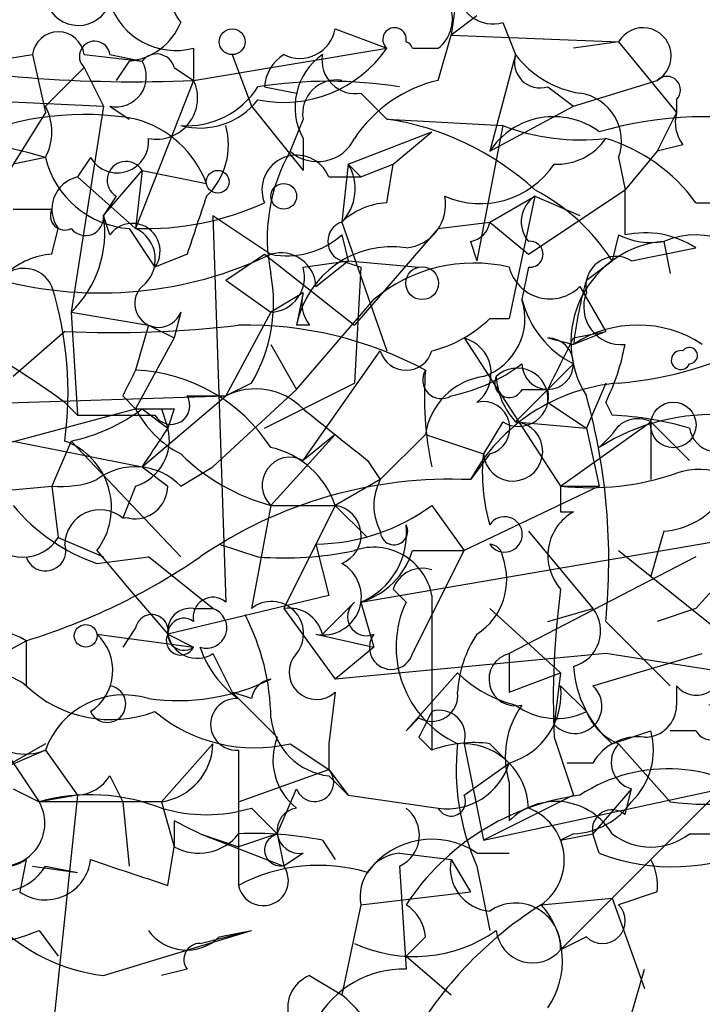
# Model space of a CAD drawing. Extents: x -162883 to 133513, y 0 to 163839.
# Drawn here: x 695 to 704, y 163693 to 163706 of the extents above; entities that cross this region are included whole.
import ezdxf

# ---------------------------------------------------------------- set-up
doc = ezdxf.new("R2010")
doc.units = 0
doc.header["$MEASUREMENT"] = 0
doc.layers.add('MAIN', color=5, linetype='CONTINUOUS')

msp = doc.modelspace()

# ---------------------------------------------------------------- linework, layer by layer
at = {"layer": 'MAIN'}
for p, q in [((700.532, 163705.9341), (700.4473, 163705.3415)), ((700.786, 163705.5955), (700.4473, 163705.3415)), ((698.9233, 163705.4261), (699.6007, 163705.1721)), ((701.1247, 163705.5108), (701.294, 163705.0875)), ((700.278, 163704.7488), (700.4473, 163705.3415)), ((700.4473, 163705.3415), (702.6487, 163705.2568)), ((697.0607, 163705.1721), (697.0607, 163704.7488)), ((697.0607, 163704.7488), (699.6007, 163705.1721)), ((699.9393, 163705.1721), (700.278, 163705.1721)), ((702.6487, 163705.2568), (702.056, 163705.1721)), ((702.6487, 163705.2568), (703.4107, 163704.3255)), ((693.8433, 163704.9181), (694.944, 163705.0875)), ((694.944, 163705.0875), (695.1133, 163704.3255)), ((695.6213, 163705.0875), (696.3833, 163705.0028)), ((695.96, 163705.0875), (696.3833, 163705.0028)), ((697.5687, 163705.0875), (697.8227, 163704.4101)), ((701.294, 163705.0875), (700.9553, 163703.8175)), ((695.6213, 163704.9181), (695.1133, 163704.4101)), ((695.6213, 163704.9181), (695.8753, 163704.4101)), ((696.214, 163705.0028), (696.0447, 163704.7488)), ((696.8067, 163704.9181), (697.0607, 163704.7488)), ((697.0607, 163704.7488), (696.2987, 163702.8015)), ((697.992, 163704.6641), (698.4153, 163704.5795)), ((701.7173, 163704.6641), (702.056, 163704.4101)), ((702.056, 163704.4101), (703.1567, 163704.7488)), ((699.262, 163704.5795), (699.6007, 163704.2408)), ((694.0127, 163704.4948), (695.8753, 163704.4101)), ((695.8753, 163704.4101), (695.452, 163701.7008)), ((695.96, 163704.4101), (696.214, 163704.2408)), ((697.8227, 163704.4101), (698.5, 163703.5635)), ((700.9553, 163703.8175), (702.056, 163704.4101)), ((703.4107, 163704.4948), (703.4107, 163704.3255)), ((695.1133, 163704.3255), (694.2667, 163702.9708)), ((698.5, 163704.2408), (698.3307, 163703.8175)), ((699.6007, 163704.2408), (701.1247, 163704.1561)), ((703.4107, 163704.3255), (703.1567, 163703.8175)), ((701.1247, 163704.1561), (700.786, 163702.3781)), ((698.5, 163703.9868), (698.5, 163703.5635)), ((699.0927, 163703.6481), (700.1933, 163704.0715)), ((699.6853, 163703.6481), (700.1933, 163704.0715)), ((703.4953, 163703.9021), (703.1567, 163703.8175)), ((695.1133, 163703.7328), (694.69, 163703.6481)), ((695.706, 163703.7328), (695.5367, 163703.4788)), ((702.6487, 163703.7328), (702.7333, 163703.3095)), ((703.1567, 163703.8175), (702.7333, 163703.3095)), ((699.0927, 163703.6481), (699.008, 163702.8861)), ((699.0927, 163703.6481), (699.262, 163703.4788)), ((699.262, 163703.4788), (699.6853, 163703.6481)), ((699.6007, 163703.1401), (699.6853, 163703.6481)), ((695.5367, 163703.4788), (696.2987, 163702.8015)), ((695.5367, 163703.4788), (696.2987, 163702.8015)), ((695.8753, 163702.9708), (696.3833, 163703.5635)), ((696.3833, 163703.5635), (696.2987, 163702.8015)), ((696.3833, 163703.5635), (697.23, 163703.3941)), ((698.8387, 163703.4788), (699.262, 163703.4788)), ((696.0447, 163703.2248), (695.8753, 163702.9708)), ((700.9553, 163702.8861), (701.548, 163703.2248)), ((701.548, 163703.2248), (701.2093, 163701.6161)), ((701.4633, 163702.4628), (702.7333, 163703.3095)), ((701.548, 163703.2248), (702.1407, 163702.9708)), ((702.7333, 163702.7168), (702.7333, 163703.3095)), ((703.6647, 163703.1401), (704.342, 163703.1401)), ((694.69, 163703.0555), (695.198, 163703.0555)), ((695.96, 163702.7168), (695.8753, 163702.9708)), ((697.3147, 163702.9708), (698.0767, 163702.4628)), ((697.3147, 163702.9708), (697.484, 163697.8908)), ((699.008, 163702.8861), (699.6007, 163701.1928)), ((700.278, 163702.8015), (700.9553, 163702.8861)), ((700.9553, 163702.8861), (701.4633, 163702.4628)), ((695.198, 163702.4628), (695.2827, 163702.8015)), ((696.214, 163702.8015), (696.5527, 163702.2935)), ((699.008, 163702.7168), (699.0927, 163702.3781)), ((700.278, 163702.8015), (699.1773, 163701.5315)), ((702.6487, 163702.7168), (702.564, 163702.3781)), ((700.7013, 163702.6321), (700.786, 163702.3781)), ((703.2413, 163702.6321), (703.326, 163702.2088)), ((696.976, 163702.4628), (696.5527, 163702.2935)), ((697.484, 163702.1241), (697.992, 163702.4628)), ((697.992, 163702.4628), (699.1773, 163701.5315)), ((702.818, 163702.3781), (703.6647, 163702.5475)), ((698.5, 163702.2935), (699.0927, 163702.3781)), ((698.6693, 163702.0395), (699.0927, 163702.3781)), ((699.008, 163702.3781), (699.262, 163702.2935)), ((699.0927, 163702.3781), (700.024, 163702.2935)), ((702.2253, 163702.1241), (702.564, 163702.3781)), ((699.262, 163702.2935), (699.1773, 163700.7695)), ((701.4633, 163702.2935), (701.3787, 163701.8701)), ((697.484, 163702.1241), (698.0767, 163701.7008)), ((702.1407, 163702.0395), (702.4793, 163701.4468)), ((698.5, 163701.9548), (698.0767, 163701.7008)), ((698.5, 163701.9548), (698.4153, 163701.5315)), ((698.4153, 163700.6848), (699.4313, 163701.8701)), ((695.452, 163701.7008), (696.468, 163701.5315)), ((695.452, 163701.7008), (695.5367, 163700.3461)), ((696.8913, 163701.7008), (696.8067, 163701.3621)), ((698.0767, 163701.7008), (697.484, 163700.6001)), ((696.468, 163701.5315), (696.2987, 163700.9388)), ((696.468, 163701.5315), (696.8067, 163701.3621)), ((698.5847, 163701.5315), (698.4153, 163701.5315)), ((700.9553, 163701.6161), (701.2093, 163701.6161)), ((695.3673, 163701.4468), (694.69, 163700.8541)), ((702.4793, 163701.4468), (702.056, 163701.2775)), ((702.056, 163701.3621), (702.4793, 163701.4468)), ((696.8067, 163701.3621), (696.2987, 163700.4308)), ((698.0767, 163701.2775), (698.4153, 163700.6848)), ((700.6167, 163701.3621), (701.8867, 163699.4148)), ((701.7173, 163701.3621), (702.056, 163701.2775)), ((698.5, 163699.7535), (699.516, 163701.1928)), ((702.056, 163701.0235), (701.7173, 163700.6848)), ((697.8227, 163700.7695), (697.484, 163700.6001)), ((697.992, 163700.1768), (699.1773, 163700.7695)), ((702.4793, 163700.7695), (702.2253, 163700.1768)), ((698.4153, 163700.6848), (697.3147, 163699.6688)), ((701.7173, 163700.6848), (701.294, 163700.2615)), ((701.3787, 163700.6848), (701.7173, 163700.6848)), ((692.15, 163700.4308), (697.484, 163700.6001)), ((695.3673, 163700.5155), (695.5367, 163700.3461)), ((696.1293, 163700.6001), (696.2987, 163700.4308)), ((696.3833, 163699.6688), (697.484, 163700.6001)), ((696.976, 163700.6001), (697.484, 163700.6001)), ((701.7173, 163700.5155), (702.2253, 163700.1768)), ((702.4793, 163700.5155), (702.564, 163700.3461)), ((691.5573, 163699.1608), (696.2987, 163700.4308)), ((696.3833, 163700.4308), (696.722, 163700.1768)), ((696.6373, 163700.4308), (696.722, 163700.1768)), ((696.8067, 163700.4308), (696.722, 163700.1768)), ((701.1247, 163700.2615), (700.8707, 163699.8381)), ((701.294, 163700.2615), (702.2253, 163700.1768)), ((701.8867, 163699.4148), (703.072, 163700.2615)), ((703.072, 163700.2615), (703.072, 163699.4995)), ((703.072, 163700.2615), (703.58, 163699.7535)), ((702.2253, 163700.1768), (702.3947, 163699.4148)), ((694.69, 163700.0075), (696.3833, 163699.6688)), ((695.452, 163700.0075), (695.198, 163699.4148)), ((695.452, 163700.0075), (695.198, 163699.4148)), ((695.452, 163700.0075), (696.8913, 163698.4835)), ((698.9233, 163700.0921), (698.0767, 163699.1608)), ((698.9233, 163700.0921), (698.5, 163699.7535)), ((699.516, 163699.4995), (700.1087, 163700.0921)), ((700.1087, 163700.0921), (700.8707, 163699.8381)), ((702.564, 163700.0921), (702.3947, 163699.9228)), ((699.3467, 163699.7535), (699.516, 163699.4995)), ((700.9553, 163699.8381), (700.7013, 163699.4995)), ((696.3833, 163699.6688), (696.722, 163699.4148)), ((696.8913, 163699.4148), (697.3147, 163699.6688)), ((699.516, 163699.4995), (698.9233, 163699.1608)), ((692.4887, 163699.1608), (695.198, 163699.4148)), ((695.198, 163699.4148), (695.2827, 163698.7375)), ((696.2987, 163699.4148), (696.1293, 163698.9915)), ((702.3947, 163699.4148), (700.6167, 163698.5681)), ((701.8867, 163699.4148), (701.8867, 163699.1608)), ((701.8867, 163699.4148), (702.3947, 163699.4148)), ((698.0767, 163699.1608), (697.8227, 163697.8061)), ((698.0767, 163699.1608), (698.9233, 163699.1608)), ((698.9233, 163699.1608), (698.246, 163697.8061)), ((698.9233, 163699.1608), (699.3467, 163698.7375)), ((700.1933, 163699.1608), (700.6167, 163698.5681)), ((701.8867, 163699.0761), (702.056, 163699.0761)), ((699.262, 163697.8908), (705.1887, 163698.9068)), ((701.4633, 163698.8221), (702.31, 163697.8061)), ((703.2413, 163698.8221), (703.072, 163698.2295)), ((695.2827, 163698.7375), (695.8753, 163698.4835)), ((695.7907, 163698.5681), (696.214, 163698.0601)), ((697.3993, 163698.6528), (697.9073, 163698.4835)), ((698.6693, 163698.6528), (698.8387, 163697.9755)), ((699.9393, 163698.5681), (700.6167, 163698.5681)), ((699.9393, 163697.2135), (700.6167, 163698.5681)), ((702.6487, 163698.5681), (704.342, 163697.2135)), ((704.4267, 163698.6528), (703.6647, 163697.8061)), ((695.7907, 163698.3988), (696.468, 163698.4835)), ((697.3147, 163697.8061), (696.468, 163698.4835)), ((703.6647, 163698.4835), (701.2093, 163697.2135)), ((696.214, 163698.0601), (696.722, 163697.4675)), ((699.6853, 163698.0601), (699.8547, 163697.8908)), ((698.8387, 163697.9755), (696.722, 163697.4675)), ((700.1933, 163697.9755), (700.1933, 163695.9435)), ((697.0607, 163697.8061), (697.3147, 163697.8061)), ((698.246, 163697.8061), (698.9233, 163696.8748)), ((698.754, 163697.4675), (699.1773, 163697.8908)), ((699.262, 163697.8908), (699.4313, 163697.2981)), ((700.9553, 163697.8061), (701.8867, 163696.9595)), ((701.7173, 163697.6368), (702.31, 163697.8061)), ((703.6647, 163697.8061), (703.1567, 163697.6368)), ((696.2987, 163697.5521), (696.1293, 163697.2981)), ((702.4793, 163697.6368), (703.326, 163696.7901)), ((694.0973, 163696.9595), (694.8593, 163697.3828)), ((694.8593, 163697.3828), (694.8593, 163696.7901)), ((695.7907, 163697.4675), (697.0607, 163697.2981)), ((696.722, 163697.4675), (697.0607, 163697.2981)), ((696.722, 163697.4675), (697.0607, 163697.2981)), ((698.6693, 163697.4675), (699.4313, 163697.2981)), ((699.4313, 163697.2981), (698.9233, 163696.8748)), ((697.3147, 163697.2135), (697.5687, 163696.7055)), ((702.4793, 163697.2135), (698.9233, 163696.8748)), ((701.2093, 163697.2135), (701.2093, 163696.7055)), ((702.31, 163696.7901), (703.7493, 163697.2135)), ((705.1887, 163696.7901), (702.4793, 163697.2135)), ((699.8547, 163696.1975), (700.532, 163696.9595)), ((701.2093, 163696.7055), (701.8867, 163696.9595)), ((701.8867, 163696.9595), (701.802, 163696.2821)), ((701.8867, 163696.7901), (702.2253, 163696.4515)), ((703.4107, 163696.7901), (703.4107, 163696.5361)), ((697.8227, 163696.6208), (697.5687, 163696.7055)), ((697.5687, 163696.7055), (698.1613, 163696.1128)), ((698.9233, 163696.7055), (698.8387, 163696.0281)), ((700.024, 163696.3668), (699.8547, 163696.1975)), ((700.024, 163696.1128), (700.1933, 163695.9435)), ((701.802, 163696.1128), (702.056, 163695.3508)), ((702.564, 163696.0281), (703.072, 163696.1975)), ((703.6647, 163696.1975), (703.326, 163696.1975)), ((695.1133, 163696.0281), (694.5207, 163695.6895)), ((694.5207, 163696.0281), (695.0287, 163695.2661)), ((696.6373, 163695.2661), (697.3147, 163696.0281)), ((698.3307, 163696.0281), (698.8387, 163695.6895)), ((698.8387, 163696.0281), (698.8387, 163695.6895)), ((700.6167, 163696.0281), (700.8707, 163694.7581)), ((700.9553, 163696.0281), (701.2093, 163695.7741)), ((702.6487, 163696.0281), (703.326, 163695.2661)), ((695.1133, 163695.9435), (694.5207, 163695.6895)), ((695.1133, 163695.9435), (695.5367, 163695.3508)), ((697.6533, 163695.9435), (697.6533, 163694.1655)), ((700.6167, 163695.3508), (701.2093, 163695.7741)), ((702.31, 163695.7741), (701.9713, 163695.7741)), ((695.96, 163695.6048), (696.1293, 163695.2661)), ((697.6533, 163695.2661), (698.8387, 163695.6895)), ((698.8387, 163695.6895), (699.0927, 163695.3508)), ((698.8387, 163695.6048), (699.0927, 163695.3508)), ((701.2093, 163695.5201), (701.2093, 163695.0121)), ((694.69, 163695.4355), (695.0287, 163695.2661)), ((695.5367, 163695.3508), (695.0287, 163695.2661)), ((695.5367, 163695.3508), (695.198, 163692.1335)), ((698.1613, 163694.8428), (698.4153, 163695.4355)), ((699.0927, 163695.3508), (700.278, 163695.1815)), ((700.8707, 163694.7581), (704.0033, 163695.4355)), ((702.056, 163695.3508), (700.8707, 163694.7581)), ((702.818, 163695.4355), (702.31, 163694.8428)), ((702.7333, 163695.0968), (702.818, 163695.4355)), ((704.0033, 163695.4355), (703.072, 163694.5041)), ((696.6373, 163695.2661), (695.0287, 163695.2661)), ((696.1293, 163695.2661), (696.214, 163694.4195)), ((696.6373, 163695.2661), (696.8067, 163694.6735)), ((697.8227, 163695.1815), (698.1613, 163694.8428)), ((696.8067, 163695.0121), (696.8067, 163694.6735)), ((697.1453, 163694.8428), (697.6533, 163694.6735)), ((697.1453, 163694.8428), (698.246, 163694.4195)), ((698.1613, 163694.8428), (697.6533, 163694.6735)), ((698.1613, 163694.8428), (698.246, 163694.4195)), ((702.056, 163694.8428), (701.8867, 163694.7581)), ((701.8867, 163694.7581), (702.31, 163694.8428)), ((702.3947, 163694.5888), (702.31, 163694.8428)), ((703.58, 163694.8428), (704.2573, 163694.8428)), ((696.722, 163694.1655), (696.8067, 163694.6735)), ((698.754, 163694.7581), (698.9233, 163694.5041)), ((698.5, 163694.5888), (698.246, 163694.4195)), ((699.77, 163694.5888), (700.4473, 163694.5041)), ((700.786, 163694.5888), (701.2093, 163694.5888)), ((694.8593, 163694.5041), (694.7747, 163694.0808)), ((694.944, 163694.4195), (695.5367, 163694.3348)), ((695.1133, 163694.4195), (695.5367, 163694.3348)), ((699.77, 163694.4195), (699.8547, 163693.0648)), ((700.4473, 163694.5041), (700.7013, 163694.0808)), ((700.786, 163694.4195), (700.9553, 163693.5728)), ((703.072, 163694.5041), (701.8867, 163693.3188)), ((699.262, 163693.9115), (700.7013, 163694.0808)), ((703.1567, 163694.0808), (702.6487, 163693.9115)), ((699.262, 163693.9115), (699.008, 163692.7261)), ((701.6327, 163693.9115), (702.564, 163693.9961)), ((702.564, 163693.9961), (702.9873, 163692.8108)), ((695.0287, 163693.5728), (695.2827, 163693.2341)), ((695.8753, 163692.9801), (697.8227, 163693.5728)), ((697.1453, 163693.4035), (697.8227, 163693.5728)), ((697.3993, 163693.4881), (697.8227, 163693.5728)), ((700.1087, 163693.4881), (699.8547, 163693.2341)), ((702.2253, 163693.4881), (701.8867, 163693.3188)), ((699.8547, 163693.2341), (700.4473, 163692.7261)), ((696.976, 163693.0648), (696.6373, 163692.9801)), ((698.5847, 163692.9801), (699.008, 163692.7261)), ((702.4793, 163691.2868), (702.9873, 163693.0648))]:
    msp.add_line(p, q, dxfattribs=at)
for centre, radius in [((697.5686, 163705.2568), 0.1693), ((697.3781, 163703.4154), 0.1496), ((698.246, 163703.2249), 0.1693), ((700.0663, 163702.0819), 0.2158), ((703.3683, 163700.2192), 0.2993), ((695.6425, 163697.4463), 0.1496)]:
    msp.add_circle(centre, radius, dxfattribs=at)
for centre, radius, start, end in [((697.6159, 163706.0461), 0.9009, 153.92416, 216.45523), ((695.5469, 163705.9093), 0.4377, 56.15018, 340.72046), ((700.9929, 163705.9529), 0.4613, 182.33579, 286.60051), ((696.8274, 163706.0573), 0.9154, 198.63486, 284.76491), ((699.9818, 163705.553), 0.4825, 307.86978, 15.27178), ((696.1355, 163705.8129), 0.8139, 275.53477, 338.21297), ((698.4577, 163705.5108), 0.4733, 243.42953, 349.68974), ((699.7035, 163705.287), 0.1542, 348.70464, 228.18129), ((702.9692, 163705.0693), 0.3713, 300.32863, 149.67137), ((695.2826, 163705.0451), 0.3412, 7.13543, 172.86249), ((695.7604, 163705.0633), 0.2011, 6.91294, 226.22916), ((698.246, 163706.1036), 1.6441, 258.11116, 325.48735), ((699.8126, 163705.1302), 0.1334, 18.29918, 71.60579), ((696.2694, 163722.3549), 17.6239, 258.45665, 272.57341), ((696.5738, 163704.8546), 0.2414, 15.25096, 142.11877), ((698.5421, 163704.622), 0.5517, 122.46004, 175.6236), ((699.242, 163704.3952), 0.847, 125.17988, 208.82858), ((699.1914, 163705.0169), 0.4431, 170.83106, 279.16894), ((701.6186, 163704.9887), 0.3393, 163.07108, 286.91276), ((702.3518, 163705.8909), 1.3283, 217.2167, 260.85537), ((696.0428, 163704.7984), 0.3971, 257.96269, 30.97613), ((703.2837, 163704.6218), 0.1796, 315, 135), ((696.5738, 163704.516), 0.5397, 258.69423, 25.55372), ((696.976, 163705.2567), 1.1039, 265.5993, 327.5308), ((698.8386, 163698.743), 5.9939, 81.06052, 98.93854), ((698.9374, 163704.3114), 0.4431, 80.83106, 189.16894), ((700.6802, 163702.9919), 1.8024, 102.8943, 146.49597), ((702.0507, 163703.9497), 0.6362, 340.06383, 81.86735), ((694.4786, 163704.0715), 0.7194, 331.91393, 28.07905), ((697.1452, 163705.0877), 0.9656, 254.75477, 322.11773), ((695.6215, 163700.4436), 3.8571, 79.88807, 113.27622), ((695.9347, 163702.9049), 1.3846, 20.6902, 74.75831), ((699.0439, 163700.575), 3.7078, 47.51832, 81.36333), ((701.7941, 163703.2695), 1.0019, 53.17127, 146.84284), ((703.7881, 163699.304), 4.967, 77.65524, 106.29209), ((703.8762, 163704.1984), 0.4825, 164.72822, 217.87915), ((696.581, 163703.9021), 0.938, 313.77763, 15.71048), ((702.1407, 163706.7817), 2.8153, 248.8456, 276.90768), ((696.0588, 163703.9445), 0.4114, 210.96614, 5.90184), ((698.6905, 163704.2196), 0.5396, 228.17775, 334.4417), ((701.8443, 163704.4101), 0.7632, 266.82267, 326.31201), ((701.8017, 163701.7849), 2.3038, 36.03322, 72.89508), ((694.0767, 163700.6777), 3.2261, 71.25785, 103.28587), ((696.2977, 163704.0165), 1.2179, 193.4703, 266.05918), ((698.4154, 163703.3094), 0.456, 21.81074, 201.79441), ((700.3479, 163702.6746), 2.3185, 150.46509, 191.59006), ((696.1717, 163703.4365), 0.2468, 30.97172, 239.04022), ((698.5606, 163703.3215), 0.6243, 315.77878, 31.54137), ((700.8284, 163704.3), 1.1717, 246.58118, 326.19465), ((695.6287, 163703.058), 0.4307, 102.33259, 216.55063), ((887.6028, 163639.3439), 200.8048, 161.450469, 161.679652), ((699.8077, 163703.1119), 0.5664, 274.76028, 11.49841), ((701.7691, 163702.8908), 0.4006, 123.5036, 220.23048), ((700.275, 163700.901), 2.7242, 32.8343, 62.14154), ((696.4261, 163706.5678), 3.7685, 268.06263, 294.55267), ((699.6594, 163702.1846), 0.9573, 93.51548, 132.87922), ((695.3673, 163702.9708), 0.1893, 153.42141, 296.57859), ((695.6406, 163702.9439), 0.2363, 217.05416, 6.53839), ((694.4364, 163702.7449), 1.4565, 314.20725, 8.92232), ((696.2564, 163702.5052), 0.3642, 324.45501, 144.47695), ((699.0926, 163702.6321), 0.2677, 108.42141, 251.57859), ((700.659, 163702.9284), 0.2993, 278.12469, 351.87531), ((696.1091, 163702.3947), 0.4488, 307.66669, 65.01087), ((698.2883, 163703.5214), 1.0795, 258.69631, 311.81205), ((703.0721, 163703.5639), 0.947, 243.44307, 280.29186), ((702.9952, 163701.5107), 1.2342, 57.14818, 102.25136), ((703.6647, 163701.616), 1.1008, 22.62787, 112.62107), ((699.6667, 163701.2862), 1.2752, 81.52233, 168.90948), ((701.4846, 163702.4628), 0.1706, 262.82917, 97.17083), ((703.352, 163701.3067), 1.33, 94.77437, 212.09352), ((695.8385, 163707.1254), 5.172, 255.23856, 295.64252), ((695.2576, 163701.5053), 0.9594, 93.56181, 132.83733), ((698.2084, 163702.0207), 0.4613, 2.33579, 106.5886), ((702.6136, 163702.0376), 0.397, 59.02387, 192.03731), ((700.7437, 163700.304), 2.0433, 76.8282, 129.96318), ((694.83, 163701.8734), 0.4037, 24.29245, 192.57653), ((696.0307, 163701.8278), 2.0812, 329.43521, 10.54863), ((698.0579, 163702.1617), 0.4613, 272.33579, 16.60051), ((701.7475, 163702.4325), 0.5559, 194.48124, 315.01458), ((690.7116, 163700.6427), 4.6988, 352.23083, 17.2935), ((696.6003, 163701.8146), 0.3125, 133.97581, 338.64126), ((707.4474, 163700.6396), 5.429, 164.131, 173.25225), ((698.9657, 163701.8279), 0.4827, 164.75737, 217.88123), ((702.685, 163701.7704), 0.4953, 158.14274, 275.59663), ((700.6072, 163701.6208), 0.8107, 288.96686, 17.90755), ((702.6345, 163702.1806), 1.2936, 193.888, 243.43693), ((696.0022, 163715.2026), 13.7704, 267.35738, 276.88643), ((697.7492, 163696.5463), 4.9861, 61.75684, 91.10206), ((699.7877, 163702.8204), 1.6774, 283.99316, 314.11354), ((702.9026, 163699.9934), 1.5381, 56.60025, 123.39664), ((688.988, 163691.8153), 10.7884, 53.74979, 62.24114), ((700.4898, 163700.8965), 0.4826, 307.86249, 74.75425), ((701.7173, 163701.0235), 0.3386, 180, 90), ((532.5717, 163785.6934), 189.3058, 333.316974, 333.54617), ((699.8191, 163701.8256), 2.9653, 333.78059, 349.3483), ((702.2645, 163705.5276), 4.7736, 274.61642, 299.23647), ((699.8547, 163701.2916), 0.3528, 196.26215, 343.7333), ((703.4657, 163701.0722), 0.1242, 76.20995, 336.92252), ((703.5805, 163701.1296), 0.1061, 269.72999, 143.43257), ((699.9597, 163702.9088), 2.3596, 281.92567, 306.96751), ((780.9089, 163658.4095), 94.6976, 153.31362, 153.542749), ((696.2023, 163698.7064), 2.2345, 32.98173, 87.52738), ((700.32, 163700.8114), 0.2467, 148.91279, 301.06732), ((704.5988, 163700.6001), 4.5029, 175.6862, 191.9363), ((701.3182, 163700.5639), 0.402, 353.08534, 133.79056), ((700.9977, 163699.9651), 0.898, 98.1301, 171.8699), ((702.8516, 163698.3304), 2.4476, 94.75528, 151.46745), ((701.2094, 163700.7694), 0.1894, 153.43495, 333.44849), ((701.997, 163700.9135), 0.9588, 183.55173, 222.8445), ((697.8757, 163699.8172), 0.8754, 44.50477, 116.57969), ((701.3364, 163700.5916), 0.3921, 237.3271, 13.7492), ((696.7643, 163700.4732), 0.2468, 210.99162, 30.93987), ((700.8706, 163700.1768), 0.3491, 284.04022, 104.0243), ((694.4501, 163698.4411), 8.0694, 354.27966, 15.51879), ((694.9659, 163702.3131), 2.3563, 281.90556, 306.98029), ((696.468, 163785.0807), 84.6501, 269.885409, 270.114592), ((696.5527, 163827.4307), 127.0002, 269.885409, 270.114592), ((697.5271, 163701.0663), 1.383, 207.35432, 242.63084), ((868.2458, 163911.7638), 271.0632, 231.228053, 231.457239), ((696.0447, 163954.3458), 254.0002, 269.885409, 270.114592), ((701.2602, 163699.872), 0.391, 184.97418, 85.04042), ((703.876, 163697.5956), 2.7586, 85.59253, 122.4774), ((702.373, 163696.0668), 4.2836, 73.63386, 87.44439), ((702.9027, 163699.9228), 0.3787, 63.44172, 153.44172), ((696.1112, 163700.0175), 0.6312, 287.28092, 14.61744), ((823.5641, 163615.2402), 152.6537, 146.192759, 146.421922), ((703.9567, 163700.2446), 0.3828, 190.20309, 321.73518), ((695.0505, 163699.1323), 0.9308, 322.68439, 70.10104), ((703.1671, 163699.8531), 1.0336, 274.11642, 13.36939), ((697.8209, 163698.7873), 1.164, 18.7167, 77.30461), ((698.7748, 163701.7585), 2.6899, 225.55578, 254.95785), ((698.3307, 163699.4269), 0.3679, 62.59908, 226.33273), ((703.2419, 163699.584), 2.3848, 173.88347, 196.49719), ((696.2934, 163698.8382), 0.8307, 43.96103, 127.24098), ((702.2678, 163702.9283), 3.5341, 263.80948, 288.86816), ((703.707, 163698.7121), 0.921, 29.15612, 108.76743), ((695.3248, 163700.6439), 1.2356, 264.10992, 292.15187), ((700.4403, 163693.6821), 5.8233, 87.43112, 124.46018), ((700.1509, 163699.1608), 0.7196, 151.92142, 208.07858), ((696.289, 163699.4179), 0.4329, 260.02422, 359.58981), ((786.5866, 163699.2454), 84.7001, 179.885408, 180.114524), ((696.5737, 163700.7058), 2.4363, 219.35841, 251.25269), ((695.8293, 163698.6398), 0.4622, 49.53583, 178.38821), ((698.6483, 163701.2557), 2.603, 270.46225, 306.40897), ((698.8673, 163698.7689), 0.3959, 290.81518, 81.86785), ((702.3778, 163698.5004), 0.6595, 119.20395, 221.87809), ((696.1716, 163698.7748), 0.2208, 78.92924, 101.04529), ((701.1501, 163698.7798), 0.2325, 213.10237, 146.89763), ((698.8827, 163698.793), 0.9786, 292.8027, 6.67769), ((699.6959, 163698.8221), 0.1799, 180, 28.07436), ((694.817, 163699.0337), 0.5519, 212.45766, 327.54234), ((695.1133, 163698.5681), 0.2677, 198.42141, 18.44172), ((698.246, 163702.9736), 4.5029, 265.6862, 281.9363), ((699.4313, 163697.8363), 0.7746, 10.35248, 109.14134), ((698.9656, 163698.8645), 1.0178, 286.93056, 343.06944), ((700.9412, 163698.4693), 0.184, 4.42497, 85.60607), ((692.4099, 163705.3941), 8.3774, 287.00065, 304.42039), ((700.3202, 163698.1873), 0.8573, 302.90788, 20.21265), ((698.7652, 163697.9599), 0.5016, 258.97902, 61.04858), ((700.0663, 163697.9331), 0.4016, 71.56505, 161.56505), ((712.558, 163696.6204), 10.768, 172.31643, 182.70191), ((697.3146, 163697.6933), 0.2602, 49.3796, 192.54553), ((698.0852, 163697.476), 0.4217, 321.5078, 128.4922), ((697.0183, 163697.5098), 0.2993, 81.85636, 188.12469), ((697.23, 163697.5521), 0.2678, 251.55828, 71.55828), ((698.3138, 163697.3575), 0.4537, 14.03012, 98.59446), ((699.3346, 163697.6973), 0.2494, 129.10835, 292.82139), ((701.1248, 163697.2981), 1.4016, 154.9836, 244.97817), ((701.9289, 163697.5098), 0.4827, 285.26553, 37.86457), ((696.5104, 163697.5099), 0.2158, 348.66924, 168.72651), ((696.9337, 163697.4675), 0.2116, 53.12469, 306.85907), ((695.0708, 163696.335), 3.0061, 0.60612, 27.46692), ((694.2906, 163696.4291), 1.1104, 59.19199, 135.05473), ((695.3532, 163696.9924), 0.6459, 303.11425, 47.35931), ((696.8914, 163697.3829), 0.1894, 153.46201, 333.39435), ((697.103, 163697.5381), 0.3875, 190.49794, 303.11188), ((699.6618, 163697.2935), 0.2888, 142.95155, 343.91835), ((702.0566, 163696.6206), 1.527, 146.31514, 176.81268), ((698.4156, 163697.7217), 1.3391, 198.44171, 235.29998), ((698.6778, 163696.968), 0.3594, 136.91666, 313.08334), ((701.294, 163696.8748), 0.3491, 104.04022, 284.04022), ((703.524, 163697.1431), 1.4713, 183.85811, 229.27199), ((703.6724, 163696.9979), 0.3341, 218.45094, 7.94821), ((694.3513, 163696.1445), 0.8215, 51.80203, 158.05613), ((694.8494, 163696.5844), 0.693, 147.2295, 292.38014), ((696.8492, 163699.4279), 2.8329, 262.26662, 295.67769), ((698.119, 163696.5786), 0.2992, 98.12739, 171.89426), ((701.6992, 163698.1627), 1.6763, 225.8701, 256.01184), ((695.974, 163697.9613), 1.6169, 226.41588, 290.97162), ((695.9274, 163696.55), 0.2423, 203.9841, 82.26785), ((700.9412, 163696.6867), 0.9512, 286.37152, 6.24107), ((702.0701, 163696.522), 0.3598, 221.82267, 48.17733), ((696.1451, 163695.5731), 1.0963, 72.87076, 160.25266), ((697.6251, 163696.2822), 0.3398, 85.23916, 274.75944), ((700.1933, 163696.6632), 0.3413, 240.26553, 7.11877), ((702.3102, 163695.8587), 1.1518, 143.97482, 197.09615), ((701.8293, 163697.2607), 0.9009, 233.54478, 296.07584), ((702.9873, 163696.5362), 0.4234, 270, 359.98647), ((703.8658, 163696.3086), 0.2297, 208.91896, 97.95726), ((697.865, 163698.0174), 2.0431, 230.03536, 283.17581), ((698.9374, 163696.4655), 0.8663, 186.54177, 263.45823), ((784.7736, 163653.9622), 94.6529, 153.327125, 153.556335), ((700.296, 163696.1308), 0.3367, 342.24301, 107.75699), ((702.9456, 163696.7484), 0.7791, 202.40094, 247.59906), ((698.9092, 163695.8165), 0.8045, 158.38772, 232.12439), ((702.9027, 163695.4355), 0.6826, 82.88019, 150.26137), ((702.1689, 163695.9434), 0.9382, 313.78204, 15.7147), ((696.5288, 163696.0447), 0.7861, 277.93323, 358.78996), ((700.7435, 163694.4617), 1.5806, 82.29948, 110.37022), ((703.6084, 163695.6895), 3.095, 173.71909, 204.22639), ((700.5955, 163695.1603), 0.8681, 1.39943, 88.60057), ((702.9112, 163695.7826), 0.3594, 136.91666, 254.97), ((700.3997, 163696.0183), 0.8456, 261.7252, 343.21509), ((703.2993, 163693.5952), 2.1034, 48.94963, 123.42263), ((695.4944, 163695.901), 0.5518, 274.39632, 327.53677), ((698.6524, 163695.5202), 0.2517, 199.65842, 42.26297), ((703.7914, 163698.3584), 3.1271, 261.44106, 294.81865), ((695.7046, 163692.7829), 2.5735, 68.75134, 105.22642), ((702.581, 163692.1164), 3.2642, 97.75204, 146.63757), ((700.4474, 163695.2661), 0.1894, 206.53799, 26.57859), ((694.5407, 163694.9832), 0.5641, 267.96801, 30.10143), ((697.23, 163697.1712), 2.0761, 253.41204, 286.58796), ((698.4577, 163694.8852), 0.2993, 98.14364, 278.12198), ((699.5805, 163694.8263), 0.4487, 294.97756, 52.33331), ((701.8218, 163694.4088), 0.8597, 30.31688, 135.43355), ((701.2061, 163694.5009), 0.7276, 305.89653, 69.29833), ((702.0138, 163695.8162), 0.9743, 272.4824, 325.62655), ((694.4783, 163695.1149), 0.7198, 181.44085, 301.95476), ((696.1718, 163695.3932), 2.4312, 187.00254, 262.99512), ((702.5639, 163694.8993), 0.2601, 49.3796, 192.54553), ((654.656, 163610.2875), 94.6305, 63.32033, 63.54954), ((697.1313, 163695.2518), 0.6632, 240.69449, 321.92042), ((697.8647, 163690.396), 4.4518, 78.47704, 92.72178), ((698.2036, 163694.6311), 0.209, 101.28306, 281.34219), ((703.072, 163695.4988), 0.8297, 232.24615, 307.75385), ((700.1954, 163693.7305), 1.0419, 55.46797, 144.54799), ((703.3551, 163697.0781), 2.6681, 248.90282, 295.67957), ((699.817, 163694.0244), 0.5664, 94.76028, 191.49841), ((694.5151, 163694.7784), 0.6976, 241.47672, 329.03765), ((695.1134, 163694.5718), 0.5965, 235.40144, 353.48265), ((780.8639, 163948.3345), 267.7345, 251.453843, 251.683026), ((698.7052, 163692.1972), 2.2317, 73.29535, 118.12096), ((697.9771, 163694.2286), 0.3298, 191.02722, 35.37206), ((701.0023, 163694.3912), 0.5664, 168.50159, 265.23972), ((702.4794, 163694.1654), 0.6826, 352.88019, 29.75009), ((699.5579, 163693.4455), 0.5525, 4.42257, 57.50654), ((704.3416, 163689.5939), 5.097, 122.10452, 147.89548), ((701.294, 163693.3399), 0.5931, 357.96114, 124.82345), ((700.8107, 163693.1802), 1.1002, 325.48665, 41.65819), ((702.437, 163693.6998), 0.2994, 225, 45), ((694.055, 163695.8593), 2.4852, 261.18127, 293.0666), ((696.97, 163693.9296), 0.6159, 215.40358, 314.19733), ((699.962, 163695.1021), 1.8711, 245.20454, 305.17992), ((701.5178, 163693.6273), 0.4809, 186.50729, 320.09527), ((697.1453, 163693.1918), 0.2117, 90, 216.87531), ((698.7538, 163692.5569), 0.4558, 111.7804, 201.82009), ((699.8265, 163691.7382), 1.3269, 88.78223, 150.7034), ((697.7663, 163691.2304), 1.9439, 9.18807, 50.30123)]:
    msp.add_arc(centre, radius, start, end, dxfattribs=at)

doc.saveas('drawing.dxf')
